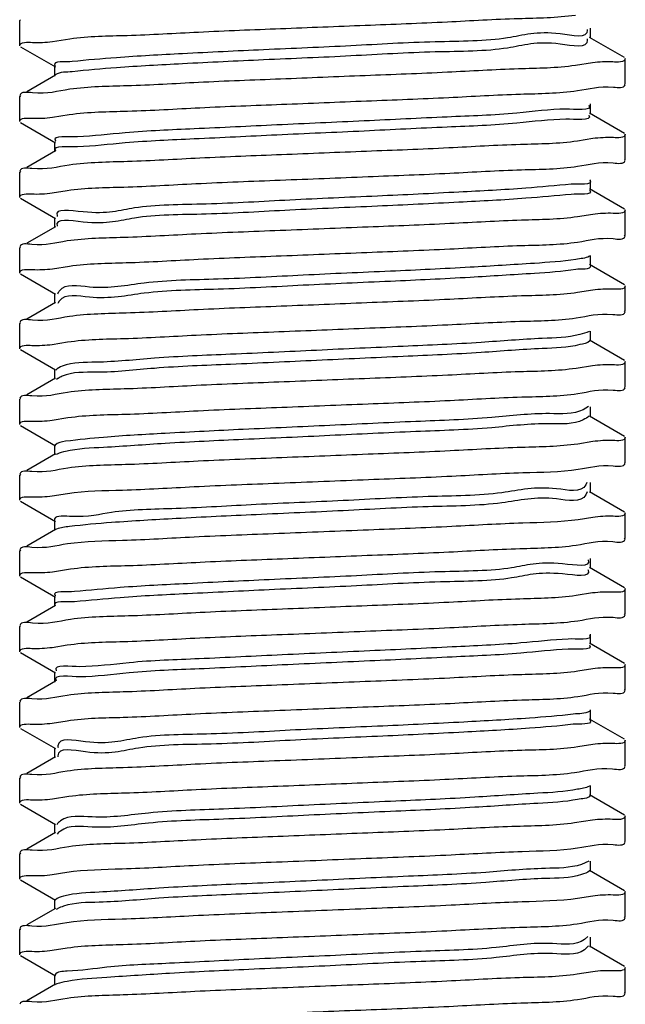
# Model space of a CAD drawing. Extents: x -762077 to 452722, y -1822867 to -827326.
# Drawn here: x -396219 to -396175, y -1305965 to -1305894 of the extents above; entities that cross this region are included whole.
import ezdxf

# ---------------------------------------------------------------- set-up
doc = ezdxf.new("R2010")
doc.units = 0
doc.header["$LTSCALE"] = 1000
doc.header["$MEASUREMENT"] = 0
doc.layers.add('xjc-抗震', color=7, linetype='Continuous')

msp = doc.modelspace()

# ---------------------------------------------------------------- linework, layer by layer
at = {"layer": 'xjc-抗震', "color": 120}
for p, q in [((-396218.625, -1305894.108), (-396218.677, -1305894.167)), ((-396218.677, -1305895.988), (-396218.677, -1305894.167)), ((-396177.734, -1305894.803), (-396177.73, -1305894.846)), ((-396177.508, -1305895.442), (-396177.508, -1305894.714)), ((-396216.319, -1305895.679), (-396215.058, -1305895.48)), ((-396177.741, -1305895.487), (-396177.73, -1305895.574)), ((-396175.037, -1305896.838), (-396177.566, -1305895.374)), ((-396218.625, -1305896.048), (-396216.096, -1305897.512)), ((-396174.985, -1305898.719), (-396174.985, -1305896.898)), ((-396216.155, -1305897.444), (-396216.155, -1305898.172)), ((-396177.343, -1305897.208), (-396178.582, -1305897.404)), ((-396216.096, -1305898.105), (-396218.166, -1305899.303)), ((-396175.037, -1305898.778), (-396174.985, -1305898.719)), ((-396218.625, -1305899.569), (-396218.677, -1305899.629)), ((-396218.677, -1305901.449), (-396218.677, -1305899.629)), ((-396177.508, -1305900.903), (-396177.508, -1305900.175)), ((-396216.32, -1305901.138), (-396215.1, -1305900.945)), ((-396175.037, -1305902.3), (-396177.566, -1305900.836)), ((-396218.625, -1305901.509), (-396216.096, -1305902.973)), ((-396177.339, -1305902.678), (-396178.433, -1305902.855)), ((-396174.985, -1305904.18), (-396174.985, -1305902.36)), ((-396216.155, -1305902.906), (-396216.155, -1305903.634)), ((-396216.096, -1305903.566), (-396218.166, -1305904.765)), ((-396175.037, -1305904.24), (-396174.985, -1305904.18)), ((-396218.625, -1305905.031), (-396218.677, -1305905.09)), ((-396218.677, -1305906.911), (-396218.677, -1305905.09)), ((-396175.037, -1305907.761), (-396177.566, -1305906.297)), ((-396177.508, -1305906.365), (-396177.508, -1305905.637)), ((-396218.625, -1305906.971), (-396216.096, -1305908.435)), ((-396216.324, -1305906.591), (-396215.25, -1305906.417)), ((-396216.155, -1305908.367), (-396216.155, -1305909.096)), ((-396177.339, -1305908.141), (-396178.423, -1305908.315)), ((-396174.985, -1305909.642), (-396174.985, -1305907.821)), ((-396216.096, -1305909.028), (-396218.166, -1305910.226)), ((-396175.037, -1305909.701), (-396174.985, -1305909.642)), ((-396218.625, -1305910.492), (-396218.677, -1305910.552)), ((-396218.677, -1305912.372), (-396218.677, -1305910.552)), ((-396177.508, -1305911.826), (-396177.508, -1305911.098)), ((-396216.319, -1305912.062), (-396215.087, -1305911.867)), ((-396175.037, -1305913.223), (-396177.566, -1305911.759)), ((-396218.625, -1305912.432), (-396216.096, -1305913.896)), ((-396174.985, -1305915.103), (-396174.985, -1305913.283)), ((-396216.155, -1305913.829), (-396216.155, -1305914.557)), ((-396177.339, -1305913.602), (-396178.424, -1305913.777)), ((-396216.096, -1305914.489), (-396218.166, -1305915.688)), ((-396215.875, -1305914.48), (-396215.922, -1305914.569)), ((-396215.863, -1305914.46), (-396215.875, -1305914.48)), ((-396175.037, -1305915.163), (-396174.985, -1305915.103)), ((-396218.625, -1305915.954), (-396218.677, -1305916.013)), ((-396218.677, -1305917.834), (-396218.677, -1305916.013)), ((-396177.508, -1305917.288), (-396177.508, -1305916.56)), ((-396216.323, -1305917.516), (-396215.219, -1305917.338)), ((-396175.037, -1305918.684), (-396177.566, -1305917.22)), ((-396218.625, -1305917.894), (-396216.096, -1305919.358)), ((-396177.342, -1305919.057), (-396178.532, -1305919.247)), ((-396174.985, -1305920.565), (-396174.985, -1305918.744)), ((-396216.155, -1305919.29), (-396216.155, -1305920.019)), ((-396216.096, -1305919.951), (-396218.166, -1305921.149)), ((-396215.932, -1305919.982), (-396216.019, -1305920.044)), ((-396215.903, -1305919.963), (-396215.932, -1305919.982)), ((-396175.037, -1305920.625), (-396174.985, -1305920.565)), ((-396218.625, -1305921.415), (-396218.677, -1305921.475)), ((-396218.677, -1305923.295), (-396218.677, -1305921.475)), ((-396177.652, -1305921.991), (-396178.019, -1305922.222)), ((-396177.508, -1305922.749), (-396177.508, -1305922.021)), ((-396216.322, -1305922.979), (-396215.199, -1305922.798)), ((-396175.037, -1305924.146), (-396177.566, -1305922.682)), ((-396218.625, -1305923.355), (-396216.096, -1305924.819)), ((-396216.155, -1305924.752), (-396216.155, -1305925.48)), ((-396177.339, -1305924.525), (-396178.419, -1305924.7)), ((-396174.985, -1305926.026), (-396174.985, -1305924.206)), ((-396216.096, -1305925.412), (-396218.166, -1305926.611)), ((-396215.983, -1305925.419), (-396216.069, -1305925.46)), ((-396175.037, -1305926.086), (-396174.985, -1305926.026)), ((-396218.625, -1305926.877), (-396218.677, -1305926.936)), ((-396218.677, -1305928.757), (-396218.677, -1305926.936)), ((-396177.75, -1305927.484), (-396177.823, -1305927.64)), ((-396177.508, -1305928.211), (-396177.508, -1305927.483)), ((-396216.323, -1305928.438), (-396215.229, -1305928.262)), ((-396177.731, -1305928.151), (-396177.823, -1305928.368)), ((-396175.037, -1305929.607), (-396177.566, -1305928.143)), ((-396218.625, -1305928.817), (-396216.096, -1305930.281)), ((-396174.985, -1305931.488), (-396174.985, -1305929.667)), ((-396216.155, -1305930.213), (-396216.155, -1305930.942)), ((-396177.338, -1305929.99), (-396178.377, -1305930.158)), ((-396216.096, -1305930.874), (-396218.166, -1305932.073)), ((-396216.02, -1305930.838), (-396216.097, -1305930.871)), ((-396175.037, -1305931.548), (-396174.985, -1305931.488)), ((-396218.625, -1305932.338), (-396218.677, -1305932.398)), ((-396218.677, -1305934.218), (-396218.677, -1305932.398)), ((-396177.508, -1305933.672), (-396177.508, -1305932.944)), ((-396216.318, -1305933.912), (-396215.016, -1305933.708)), ((-396177.685, -1305933.759), (-396177.673, -1305933.786)), ((-396175.037, -1305935.069), (-396177.566, -1305933.605)), ((-396218.625, -1305934.278), (-396216.096, -1305935.742)), ((-396174.985, -1305936.949), (-396174.985, -1305935.129)), ((-396216.155, -1305935.675), (-396216.155, -1305936.403)), ((-396177.342, -1305935.441), (-396178.537, -1305935.631)), ((-396216.096, -1305936.336), (-396218.166, -1305937.534)), ((-396175.037, -1305937.009), (-396174.985, -1305936.949)), ((-396218.625, -1305937.8), (-396218.677, -1305937.86)), ((-396218.677, -1305939.68), (-396218.677, -1305937.86)), ((-396177.508, -1305939.134), (-396177.508, -1305938.406)), ((-396216.323, -1305939.36), (-396215.247, -1305939.186)), ((-396175.037, -1305940.53), (-396177.566, -1305939.066)), ((-396218.625, -1305939.74), (-396216.096, -1305941.204)), ((-396177.339, -1305940.911), (-396178.409, -1305941.084)), ((-396174.985, -1305942.411), (-396174.985, -1305940.59)), ((-396216.096, -1305941.797), (-396218.166, -1305942.996)), ((-396216.155, -1305941.136), (-396216.155, -1305941.865)), ((-396175.037, -1305942.471), (-396174.985, -1305942.411)), ((-396218.625, -1305943.261), (-396218.677, -1305943.321)), ((-396218.677, -1305945.142), (-396218.677, -1305943.321)), ((-396177.508, -1305944.595), (-396177.508, -1305943.867)), ((-396175.037, -1305945.992), (-396177.566, -1305944.528)), ((-396218.625, -1305945.201), (-396216.096, -1305946.666)), ((-396216.324, -1305944.821), (-396215.252, -1305944.648)), ((-396174.985, -1305947.872), (-396174.985, -1305946.052)), ((-396216.155, -1305946.598), (-396216.155, -1305947.326)), ((-396177.339, -1305946.372), (-396178.414, -1305946.545)), ((-396216.096, -1305947.259), (-396218.166, -1305948.457)), ((-396215.915, -1305947.194), (-396215.915, -1305947.252)), ((-396175.037, -1305947.932), (-396174.985, -1305947.872)), ((-396218.625, -1305948.723), (-396218.677, -1305948.783)), ((-396218.677, -1305950.603), (-396218.677, -1305948.783)), ((-396177.508, -1305950.057), (-396177.508, -1305949.329)), ((-396216.32, -1305950.29), (-396215.124, -1305950.1)), ((-396175.037, -1305951.453), (-396177.566, -1305949.989)), ((-396218.625, -1305950.663), (-396216.096, -1305952.127)), ((-396174.985, -1305953.334), (-396174.985, -1305951.513)), ((-396216.155, -1305952.059), (-396216.155, -1305952.788)), ((-396177.344, -1305951.82), (-396178.642, -1305952.024)), ((-396216.096, -1305952.72), (-396218.166, -1305953.919)), ((-396215.894, -1305952.742), (-396215.967, -1305952.823)), ((-396215.873, -1305952.721), (-396215.894, -1305952.742)), ((-396175.037, -1305953.394), (-396174.985, -1305953.334)), ((-396218.625, -1305954.184), (-396218.677, -1305954.244)), ((-396218.677, -1305956.065), (-396218.677, -1305954.244)), ((-396177.615, -1305954.784), (-396178.155, -1305955.016)), ((-396177.508, -1305955.518), (-396177.508, -1305954.79)), ((-396216.324, -1305955.742), (-396215.284, -1305955.574)), ((-396175.037, -1305956.915), (-396177.566, -1305955.451)), ((-396218.625, -1305956.124), (-396216.096, -1305957.589)), ((-396177.339, -1305957.294), (-396178.433, -1305957.47)), ((-396174.985, -1305958.795), (-396174.985, -1305956.975)), ((-396216.155, -1305957.521), (-396216.155, -1305958.249)), ((-396216.096, -1305958.182), (-396218.166, -1305959.38)), ((-396215.956, -1305958.205), (-396216.045, -1305958.257)), ((-396215.923, -1305958.189), (-396215.956, -1305958.205)), ((-396175.037, -1305958.855), (-396174.985, -1305958.795)), ((-396218.625, -1305959.646), (-396218.677, -1305959.706)), ((-396218.677, -1305961.526), (-396218.677, -1305959.706)), ((-396177.69, -1305960.216), (-396177.931, -1305960.434)), ((-396177.508, -1305960.98), (-396177.508, -1305960.252)), ((-396177.65, -1305960.89), (-396177.931, -1305961.162)), ((-396175.037, -1305962.377), (-396177.566, -1305960.912)), ((-396218.625, -1305961.586), (-396216.096, -1305963.05)), ((-396216.323, -1305961.206), (-396215.243, -1305961.032)), ((-396216.155, -1305962.982), (-396216.155, -1305963.711)), ((-396177.34, -1305962.753), (-396178.459, -1305962.933)), ((-396174.985, -1305964.257), (-396174.985, -1305962.436)), ((-396216.096, -1305963.643), (-396218.166, -1305964.842)), ((-396215.999, -1305963.633), (-396216.082, -1305963.67)), ((-396175.037, -1305964.317), (-396174.985, -1305964.257))]:
    msp.add_line(p, q, dxfattribs=at)
for points, start_tangent, end_tangent in [([(-396215.058, -1305895.48), (-396210.924, -1305895.232), (-396205.783, -1305894.99), (-396199.856, -1305894.743), (-396193.747, -1305894.499), (-396187.825, -1305894.253), (-396182.693, -1305894.011), (-396178.582, -1305893.763)], (0.989285, 0.145996), (0.989281, 0.146022)), ([(-396177.73, -1305894.846), (-396179.691, -1305895.131), (-396183.481, -1305895.416), (-396188.694, -1305895.701), (-396194.776, -1305895.986), (-396201.076, -1305896.271), (-396206.924, -1305896.557), (-396211.695, -1305896.842), (-396214.881, -1305897.127)], (0.050572, -0.99872), (-0.994102, -0.108448)), ([(-396177.73, -1305895.574), (-396179.691, -1305895.859), (-396183.481, -1305896.144), (-396188.694, -1305896.429), (-396194.776, -1305896.714), (-396201.076, -1305897), (-396206.924, -1305897.285), (-396211.695, -1305897.57), (-396214.881, -1305897.855)], (0.050572, -0.99872), (-0.994102, -0.108448)), ([(-396218.677, -1305895.988), (-396217.763, -1305895.736)], (0, 1), (0.999156, -0.041066)), ([(-396217.763, -1305895.736), (-396216.319, -1305895.679)], (0.999156, -0.041066), (0.992451, 0.122644)), ([(-396214.881, -1305897.127), (-396216.141, -1305897.412), (-396216.132, -1305897.425)], (-0.994102, -0.108448), (0.660209, -0.751082)), ([(-396174.985, -1305896.898), (-396175.894, -1305897.15)], (0, -1), (-0.999185, 0.04037)), ([(-396178.582, -1305897.404), (-396182.693, -1305897.652), (-396187.825, -1305897.894), (-396193.747, -1305898.14), (-396199.856, -1305898.384), (-396205.783, -1305898.631), (-396210.924, -1305898.873), (-396215.058, -1305899.121)], (-0.989281, -0.146022), (-0.989285, -0.145996)), ([(-396175.894, -1305897.15), (-396177.343, -1305897.208)], (-0.999185, 0.04037), (-0.992246, -0.124289)), ([(-396214.881, -1305897.855), (-396216.116, -1305898.077)], (-0.994102, -0.108448), (-0.813214, -0.581965)), ([(-396215.058, -1305899.121), (-396217.763, -1305899.377), (-396218.667, -1305899.556)], (-0.989285, -0.145996), (-0.291656, -0.956523)), ([(-396178.433, -1305899.214), (-396175.846, -1305898.964), (-396174.996, -1305898.792)], (0.989112, 0.147164), (0.314206, 0.949355)), ([(-396215.1, -1305900.945), (-396210.888, -1305900.692), (-396205.686, -1305900.447), (-396199.782, -1305900.202), (-396193.659, -1305899.957), (-396187.723, -1305899.71), (-396182.558, -1305899.465), (-396178.433, -1305899.214)], (0.989217, 0.146455), (0.989112, 0.147164)), ([(-396179.268, -1305900.549), (-396182.801, -1305900.834), (-396187.831, -1305901.119), (-396193.82, -1305901.404), (-396200.131, -1305901.69), (-396206.09, -1305901.975), (-396211.061, -1305902.26), (-396214.515, -1305902.545)], (-0.999932, -0.01166), (-0.999283, -0.03787)), ([(-396177.605, -1305900.269), (-396179.268, -1305900.549)], (0.562753, -0.826625), (-0.999932, -0.01166)), ([(-396218.677, -1305901.449), (-396217.789, -1305901.201)], (0, 1), (0.999261, -0.038442)), ([(-396217.789, -1305901.201), (-396216.32, -1305901.138)], (0.999261, -0.038442), (0.99199, 0.126313)), ([(-396179.268, -1305901.277), (-396182.801, -1305901.562), (-396187.831, -1305901.847), (-396193.82, -1305902.133), (-396200.131, -1305902.418), (-396206.09, -1305902.703), (-396211.061, -1305902.988), (-396214.515, -1305903.273)], (-0.999932, -0.01166), (-0.999283, -0.03787)), ([(-396177.613, -1305900.985), (-396177.608, -1305900.992), (-396179.268, -1305901.277)], (0.611896, -0.790939), (-0.999932, -0.01166)), ([(-396214.515, -1305902.545), (-396216.082, -1305902.83), (-396216.076, -1305902.837)], (-0.999283, -0.03787), (0.656892, -0.753985)), ([(-396175.846, -1305902.605), (-396177.339, -1305902.678)], (-0.999398, 0.034699), (-0.990801, -0.135325)), ([(-396174.985, -1305902.36), (-396175.846, -1305902.605)], (0, -1), (-0.999398, 0.034699)), ([(-396214.515, -1305903.273), (-396216.083, -1305903.556)], (-0.999283, -0.03787), (0.610296, -0.792173)), ([(-396178.433, -1305902.855), (-396182.558, -1305903.106), (-396187.723, -1305903.351), (-396193.659, -1305903.598), (-396199.782, -1305903.843), (-396205.686, -1305904.088), (-396210.888, -1305904.333), (-396215.1, -1305904.586)], (-0.989112, -0.147164), (-0.989217, -0.146455)), ([(-396215.1, -1305904.586), (-396217.789, -1305904.842), (-396218.667, -1305905.018)], (-0.989217, -0.146455), (-0.301981, -0.953314)), ([(-396215.25, -1305906.417), (-396211.17, -1305906.168), (-396205.963, -1305905.92), (-396199.879, -1305905.667), (-396193.538, -1305905.414), (-396187.644, -1305905.168), (-396182.476, -1305904.922), (-396178.423, -1305904.674)], (0.98905, 0.147582), (0.989078, 0.147396)), ([(-396178.423, -1305904.674), (-396175.862, -1305904.427), (-396174.996, -1305904.253)], (0.989078, 0.147396), (0.307648, 0.9515)), ([(-396178.888, -1305905.967), (-396182.156, -1305906.252), (-396186.99, -1305906.537), (-396192.873, -1305906.823), (-396199.178, -1305907.108), (-396205.233, -1305907.393), (-396210.392, -1305907.678), (-396214.104, -1305907.963), (-396215.974, -1305908.248), (-396215.96, -1305908.286)], (-0.996119, -0.08802), (0.383965, -0.923347)), ([(-396177.534, -1305905.682), (-396178.888, -1305905.967)], (0.574035, -0.818831), (-0.996119, -0.08802)), ([(-396218.677, -1305906.911), (-396217.806, -1305906.665)], (0, 1), (0.999373, -0.035394)), ([(-396217.806, -1305906.665), (-396216.324, -1305906.591)], (0.999373, -0.035394), (0.990671, 0.136275)), ([(-396178.888, -1305906.695), (-396182.156, -1305906.98), (-396186.99, -1305907.266), (-396192.873, -1305907.551), (-396199.178, -1305907.836), (-396205.233, -1305908.121), (-396210.392, -1305908.406), (-396214.104, -1305908.691), (-396215.974, -1305908.977)], (-0.996119, -0.08802), (0.30337, -0.952873)), ([(-396177.543, -1305906.399), (-396177.534, -1305906.41), (-396178.888, -1305906.695)], (0.687025, -0.726634), (-0.996119, -0.08802)), ([(-396178.423, -1305908.315), (-396182.476, -1305908.563), (-396187.644, -1305908.809), (-396193.538, -1305909.055), (-396199.879, -1305909.308), (-396205.963, -1305909.561), (-396211.17, -1305909.809), (-396215.25, -1305910.058)], (-0.989078, -0.147396), (-0.98905, -0.147582)), ([(-396175.862, -1305908.068), (-396177.339, -1305908.141)], (-0.999351, 0.03603), (-0.990781, -0.135471)), ([(-396174.985, -1305907.821), (-396175.862, -1305908.068)], (0, -1), (-0.999351, 0.03603)), ([(-396215.974, -1305908.977), (-396215.971, -1305908.985)], (0.303369, -0.952873), (0.32394, -0.946078)), ([(-396178.424, -1305910.136), (-396175.863, -1305909.889), (-396174.996, -1305909.715)], (0.989075, 0.147414), (0.307439, 0.951568)), ([(-396215.25, -1305910.058), (-396217.806, -1305910.306), (-396218.666, -1305910.479)], (-0.98905, -0.147582), (-0.310096, -0.950705)), ([(-396215.087, -1305911.867), (-396210.999, -1305911.62), (-396205.794, -1305911.375), (-396199.802, -1305911.126), (-396193.627, -1305910.879), (-396187.654, -1305910.63), (-396182.481, -1305910.384), (-396178.424, -1305910.136)], (0.989255, 0.146204), (0.989075, 0.147414)), ([(-396177.568, -1305911.162), (-396178.553, -1305911.385)], (-0.88552, -0.464601), (-0.987462, -0.157856)), ([(-396178.553, -1305911.385), (-396181.548, -1305911.67), (-396186.173, -1305911.956), (-396191.935, -1305912.241), (-396198.219, -1305912.526), (-396204.355, -1305912.811), (-396209.689, -1305913.096), (-396213.651, -1305913.381), (-396215.819, -1305913.667), (-396215.947, -1305913.902)], (-0.987462, -0.157856), (-0.331596, -0.943422)), ([(-396177.508, -1305911.826), (-396178.553, -1305912.113)], (0.106699, -0.994291), (-0.987462, -0.157856)), ([(-396218.677, -1305912.372), (-396217.762, -1305912.12)], (0, 1), (0.999165, -0.040846)), ([(-396217.762, -1305912.12), (-396216.319, -1305912.062)], (0.999165, -0.040846), (0.992231, 0.124411)), ([(-396178.553, -1305912.113), (-396181.548, -1305912.399), (-396186.173, -1305912.684), (-396191.935, -1305912.969), (-396198.219, -1305913.254), (-396204.355, -1305913.539), (-396209.689, -1305913.824), (-396213.651, -1305914.11), (-396215.819, -1305914.395), (-396215.863, -1305914.46)], (-0.987462, -0.157856), (-0.52804, -0.849219)), ([(-396174.985, -1305913.283), (-396175.863, -1305913.53)], (0, -1), (-0.999349, 0.03609)), ([(-396178.424, -1305913.777), (-396182.481, -1305914.025), (-396187.654, -1305914.271), (-396193.627, -1305914.52), (-396199.802, -1305914.767), (-396205.794, -1305915.016), (-396210.999, -1305915.261), (-396215.087, -1305915.508)], (-0.989075, -0.147414), (-0.989255, -0.146204)), ([(-396175.863, -1305913.53), (-396177.339, -1305913.602)], (-0.999349, 0.03609), (-0.990797, -0.135356)), ([(-396215.087, -1305915.508), (-396217.762, -1305915.761), (-396218.667, -1305915.941)], (-0.989255, -0.146204), (-0.291532, -0.956561)), ([(-396178.532, -1305915.605), (-396175.89, -1305915.354), (-396174.995, -1305915.176)], (0.989218, 0.146453), (0.295725, 0.955273)), ([(-396215.219, -1305917.338), (-396211.146, -1305917.09), (-396205.948, -1305916.843), (-396199.973, -1305916.594), (-396193.79, -1305916.347), (-396187.801, -1305916.098), (-396182.596, -1305915.852), (-396178.532, -1305915.605)], (0.989084, 0.147352), (0.989218, 0.146453)), ([(-396178.263, -1305916.803), (-396180.977, -1305917.089), (-396185.383, -1305917.374), (-396191.009, -1305917.659), (-396197.257, -1305917.944), (-396203.459, -1305918.229), (-396208.954, -1305918.514), (-396213.156, -1305918.8), (-396215.617, -1305919.085), (-396216.068, -1305919.363)], (-0.966727, -0.255809), (-0.645316, -0.763916)), ([(-396177.597, -1305916.574), (-396178.263, -1305916.803)], (-0.863728, -0.503958), (-0.966727, -0.255809)), ([(-396218.677, -1305917.834), (-396217.795, -1305917.586)], (0, 1), (0.999327, -0.036682)), ([(-396217.795, -1305917.586), (-396216.323, -1305917.516)], (0.999327, -0.036682), (0.99098, 0.134006)), ([(-396178.263, -1305917.532), (-396180.977, -1305917.817), (-396185.383, -1305918.102), (-396191.009, -1305918.387), (-396197.257, -1305918.672), (-396203.459, -1305918.957), (-396208.954, -1305919.243), (-396213.156, -1305919.528), (-396215.617, -1305919.813), (-396215.903, -1305919.963)], (-0.966727, -0.255809), (-0.851243, -0.524772)), ([(-396177.539, -1305917.258), (-396178.263, -1305917.532)], (-0.682491, -0.730894), (-0.966727, -0.255809)), ([(-396175.89, -1305918.995), (-396177.342, -1305919.057)], (-0.999217, 0.039577), (-0.991833, -0.127546)), ([(-396174.985, -1305918.744), (-396175.89, -1305918.995)], (0, -1), (-0.999217, 0.039577)), ([(-396178.532, -1305919.247), (-396182.596, -1305919.493), (-396187.801, -1305919.739), (-396193.79, -1305919.988), (-396199.973, -1305920.235), (-396205.948, -1305920.484), (-396211.146, -1305920.731), (-396215.219, -1305920.979)], (-0.989218, -0.146453), (-0.989084, -0.147352)), ([(-396215.219, -1305920.979), (-396217.795, -1305921.227), (-396218.666, -1305921.402)], (-0.989084, -0.147352), (-0.305372, -0.952233)), ([(-396215.199, -1305922.798), (-396211.042, -1305922.546), (-396205.805, -1305922.298), (-396199.763, -1305922.047), (-396193.545, -1305921.799), (-396187.63, -1305921.552), (-396182.458, -1305921.306), (-396178.419, -1305921.059)], (0.989083, 0.147359), (0.989101, 0.147242)), ([(-396178.419, -1305921.059), (-396175.858, -1305920.811), (-396174.996, -1305920.638)], (0.989101, 0.147242), (0.309297, 0.950966)), ([(-396178.019, -1305922.222), (-396180.446, -1305922.507), (-396184.621, -1305922.792), (-396190.098, -1305923.077), (-396196.293, -1305923.362), (-396202.546, -1305923.647), (-396208.189, -1305923.933), (-396212.62, -1305924.218), (-396215.368, -1305924.503), (-396216.128, -1305924.776)], (-0.894203, -0.447662), (-0.672614, -0.739994)), ([(-396218.677, -1305923.295), (-396217.802, -1305923.049)], (0, 1), (0.999343, -0.036243)), ([(-396217.802, -1305923.049), (-396216.322, -1305922.979)], (0.999343, -0.036243), (0.991121, 0.132966)), ([(-396178.019, -1305922.95), (-396180.446, -1305923.235), (-396184.621, -1305923.52), (-396190.098, -1305923.805), (-396196.293, -1305924.09), (-396202.546, -1305924.376), (-396208.189, -1305924.661), (-396212.62, -1305924.946), (-396215.368, -1305925.231), (-396215.983, -1305925.419)], (-0.894203, -0.447662), (-0.920859, -0.389897)), ([(-396177.604, -1305922.671), (-396178.019, -1305922.95)], (-0.628218, -0.778037), (-0.894203, -0.447662)), ([(-396178.419, -1305924.7), (-396182.458, -1305924.947), (-396187.63, -1305925.193), (-396193.545, -1305925.44), (-396199.763, -1305925.688), (-396205.805, -1305925.939), (-396211.042, -1305926.187), (-396215.199, -1305926.439)], (-0.989101, -0.147242), (-0.989083, -0.147359)), ([(-396175.858, -1305924.452), (-396177.339, -1305924.525)], (-0.999365, 0.035629), (-0.990724, -0.135891)), ([(-396174.985, -1305924.206), (-396175.858, -1305924.452)], (0, -1), (-0.999365, 0.035629)), ([(-396178.377, -1305926.517), (-396175.85, -1305926.272), (-396174.996, -1305926.099)], (0.989073, 0.147425), (0.312949, 0.94977)), ([(-396215.199, -1305926.439), (-396217.802, -1305926.69), (-396218.666, -1305926.863)], (-0.989083, -0.147359), (-0.308241, -0.951308)), ([(-396215.229, -1305928.262), (-396211.249, -1305928.018), (-396206.1, -1305927.772), (-396199.982, -1305927.517), (-396193.502, -1305927.259), (-396187.496, -1305927.008), (-396182.378, -1305926.763), (-396178.377, -1305926.517)], (0.989163, 0.146821), (0.989073, 0.147425)), ([(-396177.823, -1305927.64), (-396179.956, -1305927.925), (-396183.89, -1305928.21), (-396189.204, -1305928.495), (-396195.331, -1305928.78), (-396201.619, -1305929.066), (-396207.395, -1305929.351), (-396212.045, -1305929.636), (-396215.073, -1305929.921), (-396216.154, -1305930.206), (-396216.152, -1305930.213)], (-0.505307, -0.862939), (0.325803, -0.945438)), ([(-396218.677, -1305928.757), (-396217.796, -1305928.509)], (0, 1), (0.999335, -0.036453)), ([(-396217.796, -1305928.509), (-396216.323, -1305928.438)], (0.999335, -0.036453), (0.99087, 0.13482)), ([(-396177.823, -1305928.368), (-396179.956, -1305928.653), (-396183.89, -1305928.938), (-396189.204, -1305929.224), (-396195.331, -1305929.509), (-396201.619, -1305929.794), (-396207.395, -1305930.079), (-396212.045, -1305930.364), (-396215.073, -1305930.649), (-396216.02, -1305930.838)], (-0.505307, -0.862939), (-0.942703, -0.333632)), ([(-396174.985, -1305929.667), (-396175.85, -1305929.913)], (0, -1), (-0.999406, 0.034469)), ([(-396178.377, -1305930.158), (-396182.378, -1305930.404), (-396187.496, -1305930.649), (-396193.502, -1305930.9), (-396199.982, -1305931.158), (-396206.1, -1305931.413), (-396211.249, -1305931.659), (-396215.229, -1305931.903)], (-0.989073, -0.147425), (-0.989163, -0.146821)), ([(-396175.85, -1305929.913), (-396177.338, -1305929.99)], (-0.999406, 0.034469), (-0.990328, -0.138746)), ([(-396178.537, -1305931.99), (-396175.886, -1305931.738), (-396174.995, -1305931.56)], (0.989268, 0.14611), (0.297475, 0.95473)), ([(-396215.229, -1305931.903), (-396217.796, -1305932.15), (-396218.666, -1305932.325)], (-0.989163, -0.146821), (-0.305858, -0.952077)), ([(-396215.016, -1305933.708), (-396210.821, -1305933.457), (-396205.655, -1305933.215), (-396199.719, -1305932.968), (-396193.614, -1305932.725), (-396187.705, -1305932.478), (-396182.589, -1305932.236), (-396178.537, -1305931.99)], (0.989293, 0.145942), (0.989268, 0.14611)), ([(-396177.673, -1305933.058), (-396179.508, -1305933.343), (-396183.19, -1305933.628), (-396188.328, -1305933.913), (-396194.373, -1305934.199), (-396200.68, -1305934.484), (-396206.576, -1305934.769), (-396211.433, -1305935.054), (-396214.732, -1305935.339)], (0.376936, -0.926239), (-0.996784, -0.080134)), ([(-396218.677, -1305934.218), (-396217.756, -1305933.965)], (0, 1), (0.999114, -0.042074)), ([(-396217.756, -1305933.965), (-396216.318, -1305933.912)], (0.999114, -0.042074), (0.992819, 0.119624)), ([(-396177.673, -1305933.786), (-396179.508, -1305934.071), (-396183.19, -1305934.357), (-396188.328, -1305934.642), (-396194.373, -1305934.927), (-396200.68, -1305935.212), (-396206.576, -1305935.497), (-396211.433, -1305935.782), (-396214.732, -1305936.068)], (0.376936, -0.926239), (-0.996784, -0.080134)), ([(-396214.732, -1305935.339), (-396216.122, -1305935.624), (-396216.113, -1305935.635)], (-0.996784, -0.080134), (0.689182, -0.724588)), ([(-396175.886, -1305935.379), (-396177.342, -1305935.441)], (-0.999231, 0.039219), (-0.991836, -0.127516)), ([(-396174.985, -1305935.129), (-396175.886, -1305935.379)], (0, -1), (-0.999231, 0.039219)), ([(-396214.732, -1305936.068), (-396216.121, -1305936.355)], (-0.996784, -0.080134), (0.613324, -0.789832)), ([(-396178.537, -1305935.631), (-396182.589, -1305935.877), (-396187.705, -1305936.12), (-396193.614, -1305936.366), (-396199.719, -1305936.609), (-396205.655, -1305936.856), (-396210.821, -1305937.098), (-396215.016, -1305937.349)], (-0.989268, -0.14611), (-0.989293, -0.145942)), ([(-396215.016, -1305937.349), (-396217.756, -1305937.606), (-396218.667, -1305937.787)], (-0.989293, -0.145942), (-0.288778, -0.957396)), ([(-396215.247, -1305939.186), (-396211.204, -1305938.939), (-396206.046, -1305938.693), (-396200.132, -1305938.446), (-396193.743, -1305938.191), (-396187.649, -1305937.938), (-396182.46, -1305937.691), (-396178.409, -1305937.442)], (0.989081, 0.147375), (0.989061, 0.147506)), ([(-396178.409, -1305937.442), (-396175.858, -1305937.196), (-396174.996, -1305937.022)], (0.989061, 0.147506), (0.30943, 0.950922)), ([(-396179.103, -1305938.761), (-396182.525, -1305939.046), (-396187.474, -1305939.332), (-396193.42, -1305939.617), (-396199.731, -1305939.902), (-396205.732, -1305940.187), (-396210.784, -1305940.472), (-396214.347, -1305940.757)], (-0.998896, -0.046982), (-1, -0.000528)), ([(-396177.57, -1305938.477), (-396179.103, -1305938.761)], (0.62173, -0.783232), (-0.998896, -0.046982)), ([(-396218.677, -1305939.68), (-396217.802, -1305939.433)], (0, 1), (0.999361, -0.035745)), ([(-396217.802, -1305939.433), (-396216.323, -1305939.36)], (0.999361, -0.035745), (0.990706, 0.136024)), ([(-396179.103, -1305939.49), (-396182.525, -1305939.775), (-396187.474, -1305940.06), (-396193.42, -1305940.345), (-396199.731, -1305940.63), (-396205.732, -1305940.915), (-396210.784, -1305941.201), (-396214.347, -1305941.486)], (-0.998896, -0.046982), (-1, -0.000528)), ([(-396177.577, -1305939.197), (-396177.571, -1305939.204), (-396179.103, -1305939.49)], (0.668666, -0.743563), (-0.998896, -0.046982)), ([(-396214.347, -1305940.757), (-396216.042, -1305941.043), (-396216.037, -1305941.051)], (-1, -0.000528), (0.588197, -0.808718)), ([(-396178.409, -1305941.084), (-396182.46, -1305941.332), (-396187.649, -1305941.579), (-396193.743, -1305941.832), (-396200.132, -1305942.087), (-396206.046, -1305942.334), (-396211.204, -1305942.58), (-396215.247, -1305942.827)], (-0.989061, -0.147506), (-0.989081, -0.147375)), ([(-396175.858, -1305940.837), (-396177.339, -1305940.911)], (-0.999369, 0.035525), (-0.990645, -0.136462)), ([(-396174.985, -1305940.59), (-396175.858, -1305940.837)], (0, -1), (-0.999369, 0.035525)), ([(-396214.347, -1305941.486), (-396216.046, -1305941.765)], (-1, -0.000528), (0.537365, -0.84335)), ([(-396178.414, -1305942.904), (-396175.86, -1305942.658), (-396174.996, -1305942.484)], (0.989077, 0.1474), (0.308588, 0.951196)), ([(-396215.247, -1305942.827), (-396217.802, -1305943.074), (-396218.666, -1305943.248)], (-0.989081, -0.147375), (-0.308532, -0.951214)), ([(-396215.252, -1305944.648), (-396211.204, -1305944.4), (-396206.011, -1305944.153), (-396199.913, -1305943.899), (-396193.526, -1305943.644), (-396187.617, -1305943.398), (-396182.458, -1305943.152), (-396178.414, -1305942.904)], (0.989067, 0.147467), (0.989077, 0.1474)), ([(-396178.741, -1305944.179), (-396181.895, -1305944.465), (-396186.643, -1305944.75), (-396192.476, -1305945.035), (-396198.775, -1305945.32), (-396204.866, -1305945.605), (-396210.1, -1305945.89), (-396213.919, -1305946.176), (-396215.915, -1305946.461), (-396215.912, -1305946.573)], (-0.993213, -0.116306), (0.101876, -0.994797)), ([(-396177.551, -1305943.959), (-396178.741, -1305944.179)], (-0.841891, -0.539647), (-0.993213, -0.116306)), ([(-396177.525, -1305944.61), (-396177.517, -1305944.623), (-396178.741, -1305944.908)], (0.6374, -0.770533), (-0.993213, -0.116306)), ([(-396218.677, -1305945.142), (-396217.804, -1305944.895)], (0, 1), (0.999369, -0.035509)), ([(-396217.804, -1305944.895), (-396216.324, -1305944.821)], (0.999369, -0.035509), (0.99065, 0.136429)), ([(-396178.741, -1305944.908), (-396181.895, -1305945.193), (-396186.643, -1305945.478), (-396192.476, -1305945.763), (-396198.775, -1305946.048), (-396204.866, -1305946.334), (-396210.1, -1305946.619), (-396213.919, -1305946.904), (-396215.915, -1305947.189), (-396215.915, -1305947.194)], (-0.993213, -0.116306), (-0.054965, -0.998488)), ([(-396174.985, -1305946.052), (-396175.86, -1305946.299)], (0, -1), (-0.999361, 0.035752)), ([(-396178.414, -1305946.545), (-396182.458, -1305946.793), (-396187.617, -1305947.039), (-396193.526, -1305947.285), (-396199.913, -1305947.54), (-396206.011, -1305947.794), (-396211.204, -1305948.041), (-396215.252, -1305948.289)], (-0.989077, -0.1474), (-0.989067, -0.147467)), ([(-396175.86, -1305946.299), (-396177.339, -1305946.372)], (-0.999361, 0.035752), (-0.9907, -0.136063)), ([(-396178.642, -1305948.382), (-396175.903, -1305948.125), (-396174.995, -1305947.945)], (0.98929, 0.145964), (0.289962, 0.957038)), ([(-396215.252, -1305948.289), (-396217.804, -1305948.536), (-396218.666, -1305948.709)], (-0.989067, -0.147467), (-0.309411, -0.950928)), ([(-396215.124, -1305950.1), (-396211.074, -1305949.855), (-396205.956, -1305949.612), (-396200.048, -1305949.366), (-396193.942, -1305949.122), (-396188.006, -1305948.876), (-396182.841, -1305948.634), (-396178.642, -1305948.382)], (0.989264, 0.146137), (0.98929, 0.145964)), ([(-396178.425, -1305949.598), (-396181.303, -1305949.883), (-396185.837, -1305950.168), (-396191.543, -1305950.453), (-396197.814, -1305950.738), (-396203.98, -1305951.023), (-396209.383, -1305951.309), (-396213.448, -1305951.594), (-396215.74, -1305951.879), (-396216.006, -1305952.15)], (-0.981149, -0.193251), (-0.520177, -0.854058)), ([(-396177.579, -1305949.372), (-396178.425, -1305949.598)], (-0.885107, -0.465387), (-0.981149, -0.193251)), ([(-396218.677, -1305950.603), (-396217.774, -1305950.352)], (0, 1), (0.999223, -0.039413)), ([(-396217.774, -1305950.352), (-396216.32, -1305950.29)], (0.999223, -0.039413), (0.99186, 0.127332)), ([(-396177.516, -1305950.052), (-396178.425, -1305950.326)], (-0.537223, -0.843441), (-0.981149, -0.193251)), ([(-396178.425, -1305950.326), (-396181.303, -1305950.611), (-396185.837, -1305950.896), (-396191.543, -1305951.181), (-396197.814, -1305951.467), (-396203.98, -1305951.752), (-396209.383, -1305952.037), (-396213.448, -1305952.322), (-396215.74, -1305952.607), (-396215.873, -1305952.721)], (-0.981149, -0.193251), (-0.722496, -0.691375)), ([(-396174.985, -1305951.513), (-396175.903, -1305951.766)], (0, -1), (-0.999126, 0.041796)), ([(-396178.642, -1305952.024), (-396182.841, -1305952.275), (-396188.006, -1305952.517), (-396193.942, -1305952.763), (-396200.048, -1305953.007), (-396205.956, -1305953.253), (-396211.074, -1305953.496), (-396215.124, -1305953.741)], (-0.98929, -0.145964), (-0.989264, -0.146137)), ([(-396175.903, -1305951.766), (-396177.344, -1305951.82)], (-0.999126, 0.041796), (-0.992768, -0.120045)), ([(-396215.124, -1305953.741), (-396217.774, -1305953.993), (-396218.667, -1305954.171)], (-0.989264, -0.146137), (-0.296539, -0.955021)), ([(-396215.284, -1305955.574), (-396211.285, -1305955.328), (-396206.162, -1305955.083), (-396200.151, -1305954.832), (-396193.67, -1305954.573), (-396187.559, -1305954.318), (-396182.416, -1305954.073), (-396178.433, -1305953.829)], (0.989077, 0.147397), (0.989167, 0.146797)), ([(-396178.433, -1305953.829), (-396175.865, -1305953.581), (-396174.996, -1305953.407)], (0.989167, 0.146797), (0.306252, 0.951951)), ([(-396178.155, -1305955.016), (-396180.749, -1305955.301), (-396185.058, -1305955.586), (-396190.624, -1305955.871), (-396196.851, -1305956.156), (-396203.076, -1305956.442), (-396208.635, -1305956.727), (-396212.935, -1305957.012), (-396215.518, -1305957.297), (-396216.099, -1305957.573)], (-0.947906, -0.31855), (-0.683263, -0.730172)), ([(-396218.677, -1305956.065), (-396217.812, -1305955.819)], (0, 1), (0.999406, -0.03447)), ([(-396217.812, -1305955.819), (-396216.324, -1305955.742)], (0.999406, -0.03447), (0.990336, 0.138692)), ([(-396178.155, -1305955.744), (-396180.749, -1305956.029), (-396185.058, -1305956.314), (-396190.624, -1305956.6), (-396196.851, -1305956.885), (-396203.076, -1305957.17), (-396208.635, -1305957.455), (-396212.935, -1305957.74), (-396215.518, -1305958.025), (-396215.923, -1305958.189)], (-0.947906, -0.31855), (-0.89672, -0.442598)), ([(-396177.561, -1305955.468), (-396178.155, -1305955.744)], (-0.685134, -0.728417), (-0.947906, -0.31855)), ([(-396175.865, -1305957.222), (-396177.339, -1305957.294)], (-0.999337, 0.036399), (-0.990873, -0.1348)), ([(-396174.985, -1305956.975), (-396175.865, -1305957.222)], (0, -1), (-0.999337, 0.036399)), ([(-396178.433, -1305957.47), (-396182.416, -1305957.714), (-396187.559, -1305957.959), (-396193.67, -1305958.214), (-396200.151, -1305958.473), (-396206.162, -1305958.724), (-396211.285, -1305958.969), (-396215.284, -1305959.215)], (-0.989167, -0.146797), (-0.989077, -0.147397)), ([(-396215.284, -1305959.215), (-396217.812, -1305959.46), (-396218.666, -1305959.632)], (-0.989077, -0.147397), (-0.312861, -0.949799)), ([(-396215.243, -1305961.032), (-396211.205, -1305960.785), (-396206.033, -1305960.539), (-396200.116, -1305960.292), (-396193.897, -1305960.044), (-396187.855, -1305959.793), (-396182.62, -1305959.545), (-396178.459, -1305959.292)], (0.989102, 0.147231), (0.989074, 0.147422)), ([(-396178.459, -1305959.292), (-396175.859, -1305959.042), (-396174.996, -1305958.868)], (0.989074, 0.147422), (0.308635, 0.951181)), ([(-396177.931, -1305960.434), (-396180.235, -1305960.719), (-396184.309, -1305961.004), (-396189.719, -1305961.289), (-396195.888, -1305961.575), (-396202.157, -1305961.86), (-396207.858, -1305962.145), (-396212.383, -1305962.43), (-396215.249, -1305962.715), (-396216.145, -1305962.989)], (-0.80574, -0.59227), (-0.560983, -0.827827)), ([(-396218.677, -1305961.526), (-396217.804, -1305961.279)], (0, 1), (0.999364, -0.035653)), ([(-396217.804, -1305961.279), (-396216.323, -1305961.206)], (0.999364, -0.035653), (0.990729, 0.13585)), ([(-396177.931, -1305961.162), (-396180.235, -1305961.447), (-396184.309, -1305961.733), (-396189.719, -1305962.018), (-396195.888, -1305962.303), (-396202.157, -1305962.588), (-396207.858, -1305962.873), (-396212.383, -1305963.158), (-396215.249, -1305963.444), (-396215.999, -1305963.633)], (-0.80574, -0.59227), (-0.934395, -0.356238)), ([(-396178.459, -1305962.933), (-396182.62, -1305963.186), (-396187.855, -1305963.434), (-396193.897, -1305963.685), (-396200.116, -1305963.933), (-396206.033, -1305964.18), (-396211.205, -1305964.426), (-396215.243, -1305964.673)], (-0.989074, -0.147422), (-0.989102, -0.147231)), ([(-396175.859, -1305962.683), (-396177.34, -1305962.753)], (-0.999346, 0.036156), (-0.99109, -0.13319)), ([(-396174.985, -1305962.436), (-396175.859, -1305962.683)], (0, -1), (-0.999346, 0.036156)), ([(-396178.442, -1305964.753), (-396175.867, -1305964.505), (-396174.996, -1305964.33)], (0.98908, 0.147378), (0.305407, 0.952222)), ([(-396215.243, -1305964.673), (-396217.804, -1305964.92), (-396218.666, -1305965.094)], (-0.989102, -0.147231), (-0.309092, -0.951032)), ([(-396215.13, -1305966.485), (-396211.068, -1305966.239), (-396205.861, -1305965.993), (-396199.873, -1305965.744), (-396193.69, -1305965.497), (-396187.714, -1305965.248), (-396182.517, -1305965.001), (-396178.442, -1305964.753)], (0.989212, 0.146489), (0.98908, 0.147378))]:
    msp.add_spline(points, degree=3, dxfattribs=dict(at, start_tangent=start_tangent, end_tangent=end_tangent))

doc.saveas('drawing.dxf')
